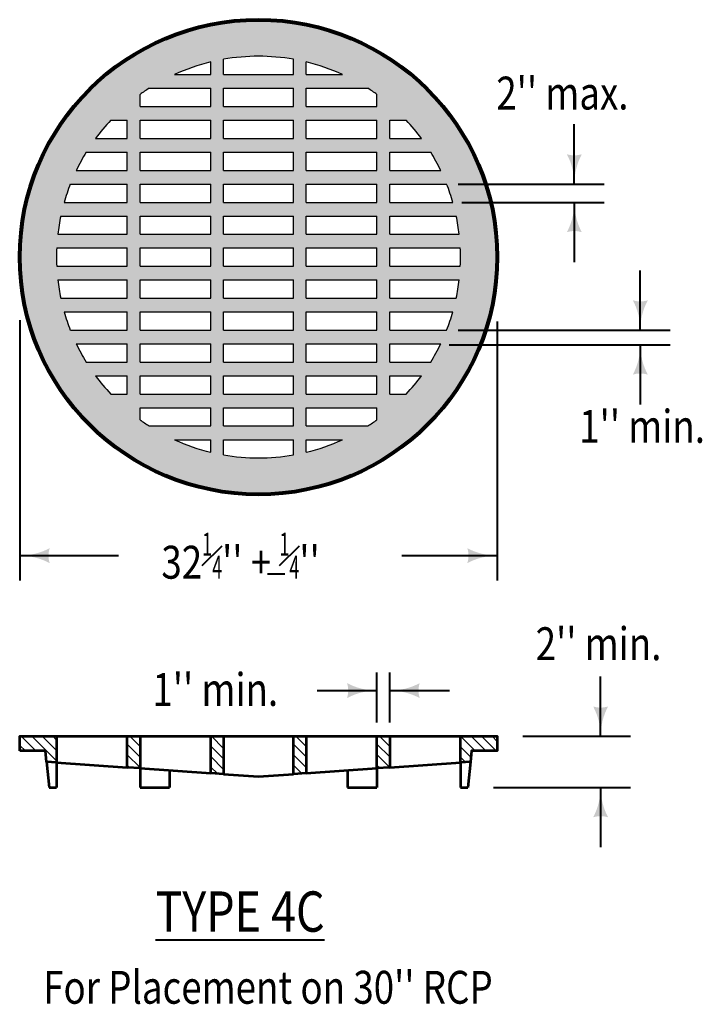
# Model space of a CAD drawing. Units: feet. Extents: x -2137151 to -2130416, y -2138504 to -2136494.
# Drawn here: x -2135442 to -2134986, y -2137283 to -2136624 of the extents above; entities that cross this region are included whole.
import ezdxf

# ---------------------------------------------------------------- set-up
doc = ezdxf.new("R2010")
doc.units = ezdxf.units.FT
doc.header["$MEASUREMENT"] = 0
doc.layers.add('dsnCellElements', color=7, linetype='Continuous', lineweight=0)
doc.layers.add('Level 1', color=7, linetype='Continuous', lineweight=0)
doc.styles.add('Style-font001', font='font001.shx')

# ---------------------------------------------------------------- blocks, each defined once
blk = doc.blocks.new('LT')
at = {"layer": 'dsnCellElements', "linetype": 'Continuous', "lineweight": 30}
blk.add_hatch(color=7, dxfattribs=at).paths.add_polyline_path([(-20, 5, -0.156), (-20, -5, -0.123106), (0, 0, -0.123106)])

msp = doc.modelspace()

# ---------------------------------------------------------------- hatches: boundary and pattern name
at = {"layer": 'Level 1', "linetype": 'Continuous', "lineweight": 40}
h = msp.add_hatch(color=9, dxfattribs=at)
edge = h.paths.add_edge_path()
edge.add_ellipse((-2135282.78, -2136782.61), major_axis=(159.64, 0), ratio=0.994854, start_angle=0, end_angle=360)
edge = h.paths.add_edge_path(flags=16)
edge.add_ellipse((-2135282.78, -2136782.61), major_axis=(135.08, 0), ratio=0.994854, start_angle=80.05357, end_angle=99.94643, ccw=False)
edge.add_line((-2135259.45, -2136650.24), (-2135259.45, -2136660.44))
edge.add_line((-2135259.45, -2136660.44), (-2135306.11, -2136660.44))
edge.add_line((-2135306.11, -2136660.44), (-2135306.11, -2136650.24))
edge = h.paths.add_edge_path(flags=16)
edge.add_line((-2135314.71, -2136652.03), (-2135314.71, -2136660.44))
edge.add_line((-2135314.71, -2136660.44), (-2135339.05, -2136660.44))
edge.add_ellipse((-2135282.78, -2136782.61), major_axis=(135.08, 0), ratio=0.994854, start_angle=103.67202, end_angle=114.61998, ccw=False)
edge = h.paths.add_edge_path(flags=16)
edge.add_line((-2135226.51, -2136660.44), (-2135250.85, -2136660.44))
edge.add_line((-2135250.85, -2136660.44), (-2135250.85, -2136652.03))
edge.add_ellipse((-2135282.78, -2136782.61), major_axis=(135.08, 0), ratio=0.994854, start_angle=65.38002, end_angle=76.32798, ccw=False)
edge = h.paths.add_edge_path(flags=16)
edge.add_ellipse((-2135282.78, -2136782.61), major_axis=(135.08, 0), ratio=0.994854, start_angle=54.10062, end_angle=57.23624, ccw=False)
edge.add_line((-2135203.57, -2136673.75), (-2135203.58, -2136681.82))
edge.add_line((-2135203.58, -2136681.82), (-2135250.85, -2136681.82))
edge.add_line((-2135250.85, -2136681.82), (-2135250.85, -2136669.6))
edge.add_line((-2135250.85, -2136669.6), (-2135209.68, -2136669.6))
edge = h.paths.add_edge_path(flags=16)
edge.add_ellipse((-2135282.78, -2136782.61), major_axis=(135.08, 0), ratio=0.994854, start_angle=122.76376, end_angle=125.89938, ccw=False)
edge.add_line((-2135355.88, -2136669.6), (-2135314.71, -2136669.6))
edge.add_line((-2135314.71, -2136669.6), (-2135314.71, -2136681.82))
edge.add_line((-2135314.71, -2136681.82), (-2135361.98, -2136681.82))
edge.add_line((-2135361.98, -2136681.82), (-2135361.99, -2136673.75))
h.paths.add_polyline_path([(-2135306.11, -2136681.82), (-2135306.11, -2136669.6), (-2135259.45, -2136669.6), (-2135259.45, -2136681.82)], flags=16)
edge = h.paths.add_edge_path(flags=16)
edge.add_line((-2135381.59, -2136690.98), (-2135370.58, -2136690.98))
edge.add_line((-2135370.58, -2136690.98), (-2135370.58, -2136703.2))
edge.add_line((-2135370.58, -2136703.2), (-2135391.75, -2136703.2))
edge.add_ellipse((-2135282.78, -2136782.61), major_axis=(135.08, 0), ratio=0.994854, start_angle=137.01411, end_angle=143.77845, ccw=False)
edge = h.paths.add_edge_path(flags=16)
edge.add_ellipse((-2135282.78, -2136782.61), major_axis=(135.08, 0), ratio=0.994854, start_angle=36.22155, end_angle=42.98589, ccw=False)
edge.add_line((-2135173.81, -2136703.2), (-2135194.98, -2136703.2))
edge.add_line((-2135194.98, -2136703.2), (-2135194.98, -2136690.98))
edge.add_line((-2135194.98, -2136690.98), (-2135183.97, -2136690.98))
h.paths.add_polyline_path([(-2135250.85, -2136703.2), (-2135250.85, -2136690.98), (-2135203.58, -2136690.98), (-2135203.58, -2136703.2)], flags=16)
h.paths.add_polyline_path([(-2135361.98, -2136703.2), (-2135361.98, -2136690.98), (-2135314.71, -2136690.98), (-2135314.71, -2136703.2)], flags=16)
h.paths.add_polyline_path([(-2135306.11, -2136703.2), (-2135306.11, -2136690.98), (-2135259.45, -2136690.98), (-2135259.45, -2136703.2)], flags=16)
edge = h.paths.add_edge_path(flags=16)
edge.add_line((-2135397.94, -2136712.36), (-2135370.58, -2136712.36))
edge.add_line((-2135370.58, -2136712.36), (-2135370.58, -2136724.58))
edge.add_line((-2135370.58, -2136724.58), (-2135404.62, -2136724.58))
edge.add_ellipse((-2135282.78, -2136782.61), major_axis=(135.08, 0), ratio=0.994854, start_angle=148.48463, end_angle=154.417, ccw=False)
edge = h.paths.add_edge_path(flags=16)
edge.add_ellipse((-2135282.78, -2136782.61), major_axis=(135.08, 0), ratio=0.994854, start_angle=25.583, end_angle=31.51537, ccw=False)
edge.add_line((-2135160.94, -2136724.58), (-2135194.98, -2136724.58))
edge.add_line((-2135194.98, -2136724.58), (-2135194.98, -2136712.36))
edge.add_line((-2135194.98, -2136712.36), (-2135167.62, -2136712.36))
h.paths.add_polyline_path([(-2135250.85, -2136724.58), (-2135250.85, -2136712.36), (-2135203.58, -2136712.36), (-2135203.58, -2136724.58)], flags=16)
h.paths.add_polyline_path([(-2135361.98, -2136724.58), (-2135361.98, -2136712.36), (-2135314.71, -2136712.36), (-2135314.71, -2136724.58)], flags=16)
h.paths.add_polyline_path([(-2135306.11, -2136724.58), (-2135306.11, -2136712.36), (-2135259.45, -2136712.36), (-2135259.45, -2136724.58)], flags=16)
edge = h.paths.add_edge_path(flags=16)
edge.add_line((-2135408.61, -2136733.74), (-2135370.58, -2136733.74))
edge.add_line((-2135370.58, -2136733.74), (-2135370.58, -2136745.96))
edge.add_line((-2135370.58, -2136745.96), (-2135412.74, -2136745.96))
edge.add_ellipse((-2135282.78, -2136782.61), major_axis=(135.08, 0), ratio=0.994854, start_angle=158.67631, end_angle=164.17338, ccw=False)
edge = h.paths.add_edge_path(flags=16)
edge.add_ellipse((-2135282.78, -2136782.61), major_axis=(135.08, 0), ratio=0.994854, start_angle=15.82662, end_angle=21.32369, ccw=False)
edge.add_line((-2135152.82, -2136745.96), (-2135194.98, -2136745.96))
edge.add_line((-2135194.98, -2136745.96), (-2135194.98, -2136733.74))
edge.add_line((-2135194.98, -2136733.74), (-2135156.95, -2136733.74))
h.paths.add_polyline_path([(-2135250.85, -2136745.96), (-2135250.85, -2136733.74), (-2135203.58, -2136733.74), (-2135203.58, -2136745.96)], flags=16)
h.paths.add_polyline_path([(-2135361.98, -2136745.96), (-2135361.98, -2136733.74), (-2135314.71, -2136733.74), (-2135314.71, -2136745.96)], flags=16)
h.paths.add_polyline_path([(-2135306.11, -2136745.96), (-2135306.11, -2136733.74), (-2135259.45, -2136733.74), (-2135259.45, -2136745.96)], flags=16)
edge = h.paths.add_edge_path(flags=16)
edge.add_line((-2135415, -2136755.12), (-2135370.58, -2136755.12))
edge.add_line((-2135370.58, -2136755.12), (-2135370.58, -2136767.34))
edge.add_line((-2135370.58, -2136767.34), (-2135416.98, -2136767.34))
edge.add_ellipse((-2135282.78, -2136782.61), major_axis=(135.08, 0), ratio=0.994854, start_angle=168.19711, end_angle=173.47502, ccw=False)
edge = h.paths.add_edge_path(flags=16)
edge.add_ellipse((-2135282.78, -2136782.61), major_axis=(135.08, 0), ratio=0.994854, start_angle=6.52498, end_angle=11.80289, ccw=False)
edge.add_line((-2135148.58, -2136767.34), (-2135194.98, -2136767.34))
edge.add_line((-2135194.98, -2136767.34), (-2135194.98, -2136755.12))
edge.add_line((-2135194.98, -2136755.12), (-2135150.56, -2136755.12))
h.paths.add_polyline_path([(-2135250.85, -2136767.34), (-2135250.85, -2136755.12), (-2135203.58, -2136755.12), (-2135203.58, -2136767.34)], flags=16)
h.paths.add_polyline_path([(-2135361.98, -2136767.34), (-2135361.98, -2136755.12), (-2135314.71, -2136755.12), (-2135314.71, -2136767.34)], flags=16)
h.paths.add_polyline_path([(-2135306.11, -2136767.34), (-2135306.11, -2136755.12), (-2135259.45, -2136755.12), (-2135259.45, -2136767.34)], flags=16)
edge = h.paths.add_edge_path(flags=16)
edge.add_line((-2135417.72, -2136776.5), (-2135370.58, -2136776.5))
edge.add_line((-2135370.58, -2136776.5), (-2135370.58, -2136788.71))
edge.add_line((-2135370.58, -2136788.71), (-2135417.72, -2136788.72))
edge.add_ellipse((-2135282.78, -2136782.61), major_axis=(135.08, 0), ratio=0.994854, start_angle=177.39475, end_angle=182.60525, ccw=False)
edge = h.paths.add_edge_path(flags=16)
edge.add_ellipse((-2135282.78, -2136782.61), major_axis=(135.08, 0), ratio=0.994854, start_angle=-2.60525, end_angle=2.60525, ccw=False)
edge.add_line((-2135147.84, -2136788.72), (-2135194.98, -2136788.71))
edge.add_line((-2135194.98, -2136788.71), (-2135194.98, -2136776.5))
edge.add_line((-2135194.98, -2136776.5), (-2135147.84, -2136776.5))
h.paths.add_polyline_path([(-2135250.85, -2136788.71), (-2135250.85, -2136776.5), (-2135203.58, -2136776.5), (-2135203.58, -2136788.71)], flags=16)
h.paths.add_polyline_path([(-2135361.98, -2136788.71), (-2135361.98, -2136776.5), (-2135314.71, -2136776.5), (-2135314.71, -2136788.71)], flags=16)
h.paths.add_polyline_path([(-2135306.11, -2136788.71), (-2135306.11, -2136776.5), (-2135259.45, -2136776.5), (-2135259.45, -2136788.71)], flags=16)
edge = h.paths.add_edge_path(flags=16)
edge.add_line((-2135416.98, -2136797.88), (-2135370.58, -2136797.88))
edge.add_line((-2135370.58, -2136797.88), (-2135370.58, -2136810.1))
edge.add_line((-2135370.58, -2136810.1), (-2135415, -2136810.1))
edge.add_ellipse((-2135282.78, -2136782.61), major_axis=(135.08, 0), ratio=0.994854, start_angle=186.52498, end_angle=191.80289, ccw=False)
edge = h.paths.add_edge_path(flags=16)
edge.add_ellipse((-2135282.78, -2136782.61), major_axis=(135.08, 0), ratio=0.994854, start_angle=348.19711, end_angle=353.47502, ccw=False)
edge.add_line((-2135150.56, -2136810.1), (-2135194.98, -2136810.1))
edge.add_line((-2135194.98, -2136810.1), (-2135194.98, -2136797.88))
edge.add_line((-2135194.98, -2136797.88), (-2135148.58, -2136797.88))
h.paths.add_polyline_path([(-2135250.85, -2136810.1), (-2135250.85, -2136797.88), (-2135203.58, -2136797.88), (-2135203.58, -2136810.1)], flags=16)
h.paths.add_polyline_path([(-2135361.98, -2136810.1), (-2135361.98, -2136797.88), (-2135314.71, -2136797.88), (-2135314.71, -2136810.1)], flags=16)
h.paths.add_polyline_path([(-2135306.11, -2136810.1), (-2135306.11, -2136797.88), (-2135259.45, -2136797.88), (-2135259.45, -2136810.1)], flags=16)
edge = h.paths.add_edge_path(flags=16)
edge.add_line((-2135412.74, -2136819.26), (-2135370.58, -2136819.26))
edge.add_line((-2135370.58, -2136819.26), (-2135370.58, -2136831.47))
edge.add_line((-2135370.58, -2136831.47), (-2135408.61, -2136831.47))
edge.add_ellipse((-2135282.78, -2136782.61), major_axis=(135.08, 0), ratio=0.994854, start_angle=195.82662, end_angle=201.32369, ccw=False)
edge = h.paths.add_edge_path(flags=16)
edge.add_ellipse((-2135282.78, -2136782.61), major_axis=(135.08, 0), ratio=0.994854, start_angle=338.67631, end_angle=344.17338, ccw=False)
edge.add_line((-2135156.95, -2136831.47), (-2135194.98, -2136831.47))
edge.add_line((-2135194.98, -2136831.47), (-2135194.98, -2136819.26))
edge.add_line((-2135194.98, -2136819.26), (-2135152.82, -2136819.26))
h.paths.add_polyline_path([(-2135250.85, -2136831.47), (-2135250.85, -2136819.26), (-2135203.58, -2136819.26), (-2135203.58, -2136831.47)], flags=16)
h.paths.add_polyline_path([(-2135361.98, -2136831.47), (-2135361.98, -2136819.26), (-2135314.71, -2136819.26), (-2135314.71, -2136831.47)], flags=16)
h.paths.add_polyline_path([(-2135306.11, -2136831.47), (-2135306.11, -2136819.26), (-2135259.45, -2136819.26), (-2135259.45, -2136831.47)], flags=16)
edge = h.paths.add_edge_path(flags=16)
edge.add_line((-2135404.62, -2136840.64), (-2135370.58, -2136840.64))
edge.add_line((-2135370.58, -2136840.64), (-2135370.58, -2136852.86))
edge.add_line((-2135370.58, -2136852.86), (-2135397.94, -2136852.85))
edge.add_ellipse((-2135282.78, -2136782.61), major_axis=(135.08, 0), ratio=0.994854, start_angle=205.583, end_angle=211.51537, ccw=False)
edge = h.paths.add_edge_path(flags=16)
edge.add_ellipse((-2135282.78, -2136782.61), major_axis=(135.08, 0), ratio=0.994854, start_angle=328.48463, end_angle=334.417, ccw=False)
edge.add_line((-2135167.62, -2136852.85), (-2135194.98, -2136852.86))
edge.add_line((-2135194.98, -2136852.86), (-2135194.98, -2136840.64))
edge.add_line((-2135194.98, -2136840.64), (-2135160.94, -2136840.64))
h.paths.add_polyline_path([(-2135250.85, -2136852.86), (-2135250.85, -2136840.64), (-2135203.58, -2136840.64), (-2135203.58, -2136852.86)], flags=16)
h.paths.add_polyline_path([(-2135361.98, -2136852.86), (-2135361.98, -2136840.64), (-2135314.71, -2136840.64), (-2135314.71, -2136852.86)], flags=16)
h.paths.add_polyline_path([(-2135306.11, -2136852.86), (-2135306.11, -2136840.64), (-2135259.45, -2136840.64), (-2135259.45, -2136852.86)], flags=16)
edge = h.paths.add_edge_path(flags=16)
edge.add_line((-2135391.75, -2136862.02), (-2135370.58, -2136862.01))
edge.add_line((-2135370.58, -2136862.01), (-2135370.58, -2136874.24))
edge.add_line((-2135370.58, -2136874.24), (-2135381.59, -2136874.23))
edge.add_ellipse((-2135282.78, -2136782.61), major_axis=(135.08, 0), ratio=0.994854, start_angle=216.22155, end_angle=222.98589, ccw=False)
edge = h.paths.add_edge_path(flags=16)
edge.add_ellipse((-2135282.78, -2136782.61), major_axis=(135.08, 0), ratio=0.994854, start_angle=317.01411, end_angle=323.77845, ccw=False)
edge.add_line((-2135183.97, -2136874.23), (-2135194.98, -2136874.24))
edge.add_line((-2135194.98, -2136874.24), (-2135194.98, -2136862.01))
edge.add_line((-2135194.98, -2136862.01), (-2135173.81, -2136862.02))
h.paths.add_polyline_path([(-2135250.85, -2136874.24), (-2135250.85, -2136862.01), (-2135203.58, -2136862.01), (-2135203.58, -2136874.24)], flags=16)
h.paths.add_polyline_path([(-2135361.98, -2136874.24), (-2135361.98, -2136862.01), (-2135314.71, -2136862.01), (-2135314.71, -2136874.24)], flags=16)
h.paths.add_polyline_path([(-2135306.11, -2136874.24), (-2135306.11, -2136862.01), (-2135259.45, -2136862.01), (-2135259.45, -2136874.24)], flags=16)
edge = h.paths.add_edge_path(flags=16)
edge.add_ellipse((-2135282.78, -2136782.61), major_axis=(135.08, 0), ratio=0.994854, start_angle=283.67202, end_angle=294.61998, ccw=False)
edge.add_line((-2135250.85, -2136913.18), (-2135250.85, -2136904.78))
edge.add_line((-2135250.85, -2136904.78), (-2135226.51, -2136904.78))
edge = h.paths.add_edge_path(flags=16)
edge.add_ellipse((-2135282.78, -2136782.61), major_axis=(135.08, 0), ratio=0.994854, start_angle=302.76376, end_angle=305.89938, ccw=False)
edge.add_line((-2135209.68, -2136895.61), (-2135250.85, -2136895.61))
edge.add_line((-2135250.85, -2136895.61), (-2135250.85, -2136883.4))
edge.add_line((-2135250.85, -2136883.4), (-2135203.58, -2136883.4))
edge.add_line((-2135203.58, -2136883.4), (-2135203.57, -2136891.47))
edge = h.paths.add_edge_path(flags=16)
edge.add_ellipse((-2135282.78, -2136782.61), major_axis=(135.08, 0), ratio=0.994854, start_angle=245.38002, end_angle=256.32798, ccw=False)
edge.add_line((-2135339.05, -2136904.78), (-2135314.71, -2136904.78))
edge.add_line((-2135314.71, -2136904.78), (-2135314.71, -2136913.18))
edge = h.paths.add_edge_path(flags=16)
edge.add_ellipse((-2135282.78, -2136782.61), major_axis=(135.08, 0), ratio=0.994854, start_angle=234.10062, end_angle=237.23624, ccw=False)
edge.add_line((-2135361.99, -2136891.47), (-2135361.98, -2136883.4))
edge.add_line((-2135361.98, -2136883.4), (-2135314.71, -2136883.4))
edge.add_line((-2135314.71, -2136883.4), (-2135314.71, -2136895.61))
edge.add_line((-2135314.71, -2136895.61), (-2135355.88, -2136895.61))
edge = h.paths.add_edge_path(flags=16)
edge.add_ellipse((-2135282.78, -2136782.61), major_axis=(135.08, 0), ratio=0.994854, start_angle=260.05357, end_angle=279.94643, ccw=False)
edge.add_line((-2135306.11, -2136914.97), (-2135306.11, -2136904.78))
edge.add_line((-2135306.11, -2136904.78), (-2135259.45, -2136904.78))
edge.add_line((-2135259.45, -2136904.78), (-2135259.45, -2136914.97))
h.paths.add_polyline_path([(-2135306.11, -2136895.61), (-2135306.11, -2136883.4), (-2135259.45, -2136883.4), (-2135259.45, -2136895.61)], flags=16)

# ---------------------------------------------------------------- linework, layer by layer
at = {"layer": 'Level 1', "color": 7, "linetype": 'Continuous', "lineweight": 30}
for p, q in [((-2135314.71, -2136660.44), (-2135314.71, -2136652.03)), ((-2135306.11, -2136660.44), (-2135306.11, -2136650.24)), ((-2135259.45, -2136660.44), (-2135259.45, -2136650.24)), ((-2135250.85, -2136660.44), (-2135250.85, -2136652.03)), ((-2135339.05, -2136660.44), (-2135314.71, -2136660.44)), ((-2135306.11, -2136660.44), (-2135259.45, -2136660.44)), ((-2135250.85, -2136660.44), (-2135226.51, -2136660.44)), ((-2135355.88, -2136669.6), (-2135314.71, -2136669.6)), ((-2135314.71, -2136681.82), (-2135314.71, -2136669.6)), ((-2135306.11, -2136669.6), (-2135259.45, -2136669.6)), ((-2135306.11, -2136681.82), (-2135306.11, -2136669.6)), ((-2135259.45, -2136681.82), (-2135259.45, -2136669.6)), ((-2135250.85, -2136669.6), (-2135209.68, -2136669.6)), ((-2135250.85, -2136681.82), (-2135250.85, -2136669.6)), ((-2135361.98, -2136681.82), (-2135361.98, -2136673.75)), ((-2135203.58, -2136681.82), (-2135203.58, -2136673.75)), ((-2135361.98, -2136681.82), (-2135314.71, -2136681.82)), ((-2135306.11, -2136681.82), (-2135259.45, -2136681.82)), ((-2135250.85, -2136681.82), (-2135203.58, -2136681.82)), ((-2135381.59, -2136690.98), (-2135370.58, -2136690.98)), ((-2135370.58, -2136703.2), (-2135370.58, -2136690.98)), ((-2135361.98, -2136690.98), (-2135314.71, -2136690.98)), ((-2135361.98, -2136703.2), (-2135361.98, -2136690.98)), ((-2135314.71, -2136703.2), (-2135314.71, -2136690.98)), ((-2135306.11, -2136690.98), (-2135259.45, -2136690.98)), ((-2135306.11, -2136703.2), (-2135306.11, -2136690.98)), ((-2135259.45, -2136703.2), (-2135259.45, -2136690.98)), ((-2135250.85, -2136690.98), (-2135203.58, -2136690.98)), ((-2135250.85, -2136703.2), (-2135250.85, -2136690.98)), ((-2135203.58, -2136703.2), (-2135203.58, -2136690.98)), ((-2135194.98, -2136690.98), (-2135183.97, -2136690.98)), ((-2135194.98, -2136703.2), (-2135194.98, -2136690.98)), ((-2135391.75, -2136703.2), (-2135370.58, -2136703.2)), ((-2135361.98, -2136703.2), (-2135314.71, -2136703.2)), ((-2135306.11, -2136703.2), (-2135259.45, -2136703.2)), ((-2135250.85, -2136703.2), (-2135203.58, -2136703.2)), ((-2135194.98, -2136703.2), (-2135173.81, -2136703.2)), ((-2135397.94, -2136712.36), (-2135370.58, -2136712.36)), ((-2135370.58, -2136724.58), (-2135370.58, -2136712.36)), ((-2135361.98, -2136712.36), (-2135314.71, -2136712.36)), ((-2135361.98, -2136724.58), (-2135361.98, -2136712.36)), ((-2135314.71, -2136724.58), (-2135314.71, -2136712.36)), ((-2135306.11, -2136712.36), (-2135259.45, -2136712.36)), ((-2135306.11, -2136724.58), (-2135306.11, -2136712.36)), ((-2135259.45, -2136724.58), (-2135259.45, -2136712.36)), ((-2135250.85, -2136712.36), (-2135203.58, -2136712.36)), ((-2135250.85, -2136724.58), (-2135250.85, -2136712.36)), ((-2135203.58, -2136724.58), (-2135203.58, -2136712.36)), ((-2135194.98, -2136712.36), (-2135167.62, -2136712.36)), ((-2135194.98, -2136724.58), (-2135194.98, -2136712.36)), ((-2135404.61, -2136724.58), (-2135370.58, -2136724.58)), ((-2135361.98, -2136724.58), (-2135314.71, -2136724.58)), ((-2135306.11, -2136724.58), (-2135259.45, -2136724.58)), ((-2135250.85, -2136724.58), (-2135203.58, -2136724.58)), ((-2135194.98, -2136724.58), (-2135160.94, -2136724.58)), ((-2135408.61, -2136733.74), (-2135370.58, -2136733.74)), ((-2135370.58, -2136745.96), (-2135370.58, -2136733.74)), ((-2135361.98, -2136733.74), (-2135314.71, -2136733.74)), ((-2135361.98, -2136745.96), (-2135361.98, -2136733.74)), ((-2135314.71, -2136745.96), (-2135314.71, -2136733.74)), ((-2135306.11, -2136733.74), (-2135259.45, -2136733.74)), ((-2135306.11, -2136745.96), (-2135306.11, -2136733.74)), ((-2135259.45, -2136745.96), (-2135259.45, -2136733.74)), ((-2135250.85, -2136733.74), (-2135203.58, -2136733.74)), ((-2135250.85, -2136745.96), (-2135250.85, -2136733.74)), ((-2135203.58, -2136745.96), (-2135203.58, -2136733.74)), ((-2135194.98, -2136733.74), (-2135156.95, -2136733.74)), ((-2135194.98, -2136745.96), (-2135194.98, -2136733.74)), ((-2135412.74, -2136745.96), (-2135370.58, -2136745.96)), ((-2135361.98, -2136745.96), (-2135314.71, -2136745.96)), ((-2135306.11, -2136745.96), (-2135259.45, -2136745.96)), ((-2135250.85, -2136745.96), (-2135203.58, -2136745.96)), ((-2135194.98, -2136745.96), (-2135152.82, -2136745.96)), ((-2135415, -2136755.12), (-2135370.58, -2136755.12)), ((-2135370.58, -2136767.34), (-2135370.58, -2136755.12)), ((-2135361.98, -2136755.12), (-2135314.71, -2136755.12)), ((-2135361.98, -2136767.34), (-2135361.98, -2136755.12)), ((-2135314.71, -2136767.34), (-2135314.71, -2136755.12)), ((-2135306.11, -2136755.12), (-2135259.45, -2136755.12)), ((-2135306.11, -2136767.34), (-2135306.11, -2136755.12)), ((-2135259.45, -2136767.34), (-2135259.45, -2136755.12)), ((-2135250.85, -2136755.12), (-2135203.58, -2136755.12)), ((-2135250.85, -2136767.34), (-2135250.85, -2136755.12)), ((-2135203.58, -2136767.34), (-2135203.58, -2136755.12)), ((-2135194.98, -2136755.12), (-2135150.55, -2136755.12)), ((-2135194.98, -2136767.34), (-2135194.98, -2136755.12)), ((-2135416.98, -2136767.34), (-2135370.58, -2136767.34)), ((-2135361.98, -2136767.34), (-2135314.71, -2136767.34)), ((-2135306.11, -2136767.34), (-2135259.45, -2136767.34)), ((-2135250.85, -2136767.34), (-2135203.58, -2136767.34)), ((-2135194.98, -2136767.34), (-2135148.57, -2136767.34)), ((-2135417.72, -2136776.5), (-2135370.58, -2136776.5)), ((-2135370.58, -2136788.71), (-2135370.58, -2136776.5)), ((-2135361.98, -2136776.5), (-2135314.71, -2136776.5)), ((-2135361.98, -2136788.71), (-2135361.98, -2136776.5)), ((-2135314.71, -2136788.71), (-2135314.71, -2136776.5)), ((-2135306.11, -2136776.5), (-2135259.45, -2136776.5)), ((-2135306.11, -2136788.71), (-2135306.11, -2136776.5)), ((-2135259.45, -2136788.71), (-2135259.45, -2136776.5)), ((-2135250.85, -2136776.5), (-2135203.58, -2136776.5)), ((-2135250.85, -2136788.71), (-2135250.85, -2136776.5)), ((-2135203.58, -2136788.71), (-2135203.58, -2136776.5)), ((-2135194.98, -2136776.5), (-2135147.84, -2136776.5)), ((-2135194.98, -2136788.71), (-2135194.98, -2136776.5)), ((-2135417.72, -2136788.71), (-2135370.58, -2136788.71)), ((-2135361.98, -2136788.71), (-2135314.71, -2136788.71)), ((-2135306.11, -2136788.71), (-2135259.45, -2136788.71)), ((-2135250.85, -2136788.71), (-2135203.58, -2136788.71)), ((-2135194.98, -2136788.71), (-2135147.84, -2136788.71)), ((-2135416.98, -2136797.88), (-2135370.58, -2136797.88)), ((-2135370.58, -2136810.1), (-2135370.58, -2136797.88)), ((-2135361.98, -2136797.88), (-2135314.71, -2136797.88)), ((-2135361.98, -2136810.1), (-2135361.98, -2136797.88)), ((-2135314.71, -2136810.1), (-2135314.71, -2136797.88)), ((-2135306.11, -2136797.88), (-2135259.45, -2136797.88)), ((-2135306.11, -2136810.1), (-2135306.11, -2136797.88)), ((-2135259.45, -2136810.1), (-2135259.45, -2136797.88)), ((-2135250.85, -2136797.88), (-2135203.58, -2136797.88)), ((-2135250.85, -2136810.1), (-2135250.85, -2136797.88)), ((-2135203.58, -2136810.1), (-2135203.58, -2136797.88)), ((-2135194.98, -2136797.88), (-2135148.57, -2136797.88)), ((-2135194.98, -2136810.1), (-2135194.98, -2136797.88)), ((-2135415, -2136810.1), (-2135370.58, -2136810.1)), ((-2135361.98, -2136810.1), (-2135314.71, -2136810.1)), ((-2135306.11, -2136810.1), (-2135259.45, -2136810.1)), ((-2135250.85, -2136810.1), (-2135203.58, -2136810.1)), ((-2135194.98, -2136810.1), (-2135150.55, -2136810.1)), ((-2135412.74, -2136819.26), (-2135370.58, -2136819.26)), ((-2135370.58, -2136831.47), (-2135370.58, -2136819.26)), ((-2135361.98, -2136819.26), (-2135314.71, -2136819.26)), ((-2135361.98, -2136831.47), (-2135361.98, -2136819.26)), ((-2135314.71, -2136831.47), (-2135314.71, -2136819.26)), ((-2135306.11, -2136819.26), (-2135259.45, -2136819.26)), ((-2135306.11, -2136831.47), (-2135306.11, -2136819.26)), ((-2135259.45, -2136831.47), (-2135259.45, -2136819.26)), ((-2135250.85, -2136819.26), (-2135203.58, -2136819.26)), ((-2135250.85, -2136831.47), (-2135250.85, -2136819.26)), ((-2135203.58, -2136831.47), (-2135203.58, -2136819.26)), ((-2135194.98, -2136819.26), (-2135152.82, -2136819.26)), ((-2135194.98, -2136831.47), (-2135194.98, -2136819.26)), ((-2135408.61, -2136831.47), (-2135370.58, -2136831.47)), ((-2135361.98, -2136831.47), (-2135314.71, -2136831.47)), ((-2135306.11, -2136831.47), (-2135259.45, -2136831.47)), ((-2135250.85, -2136831.47), (-2135203.58, -2136831.47)), ((-2135194.98, -2136831.47), (-2135156.95, -2136831.47)), ((-2135404.61, -2136840.64), (-2135370.58, -2136840.64)), ((-2135370.58, -2136852.86), (-2135370.58, -2136840.64)), ((-2135361.98, -2136840.64), (-2135314.71, -2136840.64)), ((-2135361.98, -2136852.86), (-2135361.98, -2136840.64)), ((-2135314.71, -2136852.86), (-2135314.71, -2136840.64)), ((-2135306.11, -2136840.64), (-2135259.45, -2136840.64)), ((-2135306.11, -2136852.86), (-2135306.11, -2136840.64)), ((-2135259.45, -2136852.86), (-2135259.45, -2136840.64)), ((-2135250.85, -2136840.64), (-2135203.58, -2136840.64)), ((-2135250.85, -2136852.86), (-2135250.85, -2136840.64)), ((-2135203.58, -2136852.86), (-2135203.58, -2136840.64)), ((-2135194.98, -2136840.64), (-2135160.94, -2136840.64)), ((-2135194.98, -2136852.86), (-2135194.98, -2136840.64)), ((-2135397.94, -2136852.86), (-2135370.58, -2136852.86)), ((-2135361.98, -2136852.86), (-2135314.71, -2136852.86)), ((-2135306.11, -2136852.86), (-2135259.45, -2136852.86)), ((-2135250.85, -2136852.86), (-2135203.58, -2136852.86)), ((-2135194.98, -2136852.86), (-2135167.62, -2136852.86)), ((-2135391.75, -2136862.01), (-2135370.58, -2136862.01)), ((-2135370.58, -2136874.24), (-2135370.58, -2136862.01)), ((-2135361.98, -2136862.01), (-2135314.71, -2136862.01)), ((-2135361.98, -2136874.24), (-2135361.98, -2136862.01)), ((-2135314.71, -2136874.24), (-2135314.71, -2136862.01)), ((-2135306.11, -2136862.01), (-2135259.45, -2136862.01)), ((-2135306.11, -2136874.24), (-2135306.11, -2136862.01)), ((-2135259.45, -2136874.24), (-2135259.45, -2136862.01)), ((-2135250.85, -2136862.01), (-2135203.58, -2136862.01)), ((-2135250.85, -2136874.24), (-2135250.85, -2136862.01)), ((-2135203.58, -2136874.24), (-2135203.58, -2136862.01)), ((-2135194.98, -2136862.01), (-2135173.81, -2136862.01)), ((-2135194.98, -2136874.24), (-2135194.98, -2136862.01)), ((-2135381.59, -2136874.24), (-2135370.58, -2136874.24)), ((-2135361.98, -2136874.24), (-2135314.71, -2136874.24)), ((-2135306.11, -2136874.24), (-2135259.45, -2136874.24)), ((-2135250.85, -2136874.24), (-2135203.58, -2136874.24)), ((-2135194.98, -2136874.24), (-2135183.97, -2136874.24)), ((-2135361.98, -2136883.4), (-2135314.71, -2136883.4)), ((-2135361.98, -2136891.47), (-2135361.98, -2136883.4)), ((-2135314.71, -2136895.61), (-2135314.71, -2136883.4)), ((-2135306.11, -2136883.4), (-2135259.45, -2136883.4)), ((-2135306.11, -2136895.61), (-2135306.11, -2136883.4)), ((-2135259.45, -2136895.61), (-2135259.45, -2136883.4)), ((-2135250.85, -2136883.4), (-2135203.58, -2136883.4)), ((-2135250.85, -2136895.61), (-2135250.85, -2136883.4)), ((-2135203.58, -2136891.47), (-2135203.58, -2136883.4)), ((-2135355.88, -2136895.61), (-2135314.71, -2136895.61)), ((-2135306.11, -2136895.61), (-2135259.45, -2136895.61)), ((-2135250.85, -2136895.61), (-2135209.68, -2136895.61)), ((-2135339.05, -2136904.78), (-2135314.71, -2136904.78)), ((-2135314.71, -2136913.18), (-2135314.71, -2136904.78)), ((-2135306.11, -2136904.78), (-2135259.45, -2136904.78)), ((-2135306.11, -2136914.98), (-2135306.11, -2136904.78)), ((-2135259.45, -2136914.98), (-2135259.45, -2136904.78)), ((-2135250.85, -2136904.78), (-2135226.51, -2136904.78)), ((-2135250.85, -2136913.18), (-2135250.85, -2136904.78))]:
    msp.add_line(p, q, dxfattribs=at)
at = {"layer": 'Level 1', "color": 7, "linetype": 'Continuous', "lineweight": 40}
for p, q in [((-2135071.57, -2136733.74), (-2135071.57, -2136693.74)), ((-2135149.29, -2136733.74), (-2135051.57, -2136733.74)), ((-2135146.87, -2136745.96), (-2135051.57, -2136745.96)), ((-2135071.57, -2136745.97), (-2135071.57, -2136785.97)), ((-2135027.45, -2136831.47), (-2135027.45, -2136791.47)), ((-2135442.42, -2136824.79), (-2135442.42, -2136998.95)), ((-2135123.14, -2136825.59), (-2135123.14, -2136998.95)), ((-2135149.29, -2136831.47), (-2135007.45, -2136831.47)), ((-2135155.18, -2136841.25), (-2135007.45, -2136841.25)), ((-2135027.45, -2136841.27), (-2135027.45, -2136881.27)), ((-2135442.42, -2136982.38), (-2135376.3, -2136982.38)), ((-2135186.87, -2136982.38), (-2135123.14, -2136982.38)), ((-2135276.69, -2136994.45), (-2135265.1, -2136994.45)), ((-2135203.58, -2137094.05), (-2135203.58, -2137060.54)), ((-2135194.98, -2137094.05), (-2135194.98, -2137060.54)), ((-2135053.99, -2137103.27), (-2135053.99, -2137063.27)), ((-2135243.58, -2137072.67), (-2135203.58, -2137072.67)), ((-2135194.98, -2137072.67), (-2135154.98, -2137072.67)), ((-2135106.08, -2137103.27), (-2135033.99, -2137103.27)), ((-2135125.73, -2137137.47), (-2135033.99, -2137137.47)), ((-2135053.99, -2137137.5), (-2135053.99, -2137177.5))]:
    msp.add_line(p, q, dxfattribs=at)
at = {"layer": 'Level 1', "color": 7, "linetype": 'Continuous', "lineweight": 13}
for p, q in [((-2135441.46, -2137103.27), (-2135431.64, -2137113.04)), ((-2135434.42, -2137103.27), (-2135417.86, -2137119.75)), ((-2135427.39, -2137103.27), (-2135417.86, -2137112.75)), ((-2135420.35, -2137103.27), (-2135417.86, -2137105.75)), ((-2135368.9, -2137103.27), (-2135361.98, -2137110.15)), ((-2135314.29, -2137103.27), (-2135306.11, -2137111.41)), ((-2135307.26, -2137103.27), (-2135306.11, -2137104.41)), ((-2135257.73, -2137103.27), (-2135250.85, -2137110.11)), ((-2135201.77, -2137103.27), (-2135194.98, -2137110.02)), ((-2135147.7, -2137103.27), (-2135137.87, -2137113.04)), ((-2135140.66, -2137103.27), (-2135130.83, -2137113.04)), ((-2135133.62, -2137103.27), (-2135123.8, -2137113.04)), ((-2135126.58, -2137103.27), (-2135123.14, -2137106.69)), ((-2135442.42, -2137109.32), (-2135438.68, -2137113.04)), ((-2135370.58, -2137108.6), (-2135361.98, -2137117.15)), ((-2135314.71, -2137109.86), (-2135306.11, -2137118.41)), ((-2135259.45, -2137108.56), (-2135250.85, -2137117.11)), ((-2135203.58, -2137108.47), (-2135194.98, -2137117.02)), ((-2135147.7, -2137110.27), (-2135140.75, -2137117.18)), ((-2135424.52, -2137120.13), (-2135424.25, -2137120.39)), ((-2135370.58, -2137115.6), (-2135361.98, -2137124.15)), ((-2135314.71, -2137116.86), (-2135306.11, -2137125.41)), ((-2135259.45, -2137115.56), (-2135250.85, -2137124.11)), ((-2135203.58, -2137115.47), (-2135194.98, -2137124.03)), ((-2135147.7, -2137117.27), (-2135144.35, -2137120.6)), ((-2135370.58, -2137122.6), (-2135368.97, -2137124.2)), ((-2135314.71, -2137123.86), (-2135310.29, -2137128.25)), ((-2135259.45, -2137122.56), (-2135253.83, -2137128.15)), ((-2135203.58, -2137122.47), (-2135201.5, -2137124.54))]:
    msp.add_line(p, q, dxfattribs=at)
at = {"layer": 'Level 1', "color": 7, "linetype": 'Continuous', "lineweight": 53}
for p, q in [((-2135417.86, -2137103.27), (-2135370.58, -2137103.27)), ((-2135361.98, -2137103.27), (-2135314.71, -2137103.27)), ((-2135306.11, -2137103.27), (-2135259.45, -2137103.27)), ((-2135250.85, -2137103.27), (-2135203.58, -2137103.27)), ((-2135194.98, -2137103.27), (-2135147.7, -2137103.27)), ((-2135424.49, -2137120.37), (-2135422.77, -2137137.47)), ((-2135141.07, -2137120.37), (-2135142.79, -2137137.47)), ((-2135417.86, -2137120.83), (-2135370.58, -2137124.09)), ((-2135417.86, -2137120.83), (-2135417.86, -2137137.47)), ((-2135361.98, -2137124.68), (-2135361.98, -2137137.47)), ((-2135361.98, -2137124.68), (-2135314.71, -2137127.95)), ((-2135342.34, -2137126.04), (-2135342.34, -2137137.47)), ((-2135250.85, -2137127.95), (-2135203.58, -2137124.68)), ((-2135223.22, -2137126.04), (-2135223.22, -2137137.47)), ((-2135203.58, -2137124.68), (-2135203.58, -2137137.47)), ((-2135194.98, -2137124.09), (-2135147.7, -2137120.83)), ((-2135147.7, -2137120.83), (-2135147.7, -2137137.47)), ((-2135306.11, -2137128.54), (-2135282.78, -2137130.14)), ((-2135282.78, -2137130.14), (-2135259.45, -2137128.54)), ((-2135422.77, -2137137.47), (-2135417.86, -2137137.47)), ((-2135361.98, -2137137.47), (-2135342.34, -2137137.47)), ((-2135223.22, -2137137.47), (-2135203.58, -2137137.47)), ((-2135147.7, -2137137.47), (-2135142.79, -2137137.47))]:
    msp.add_line(p, q, dxfattribs=at)
at = {"layer": 'Level 1', "color": 7, "linetype": 'Continuous', "lineweight": 53, "flags": 128}
for points in [[(-2135442.42, -2137113.04), (-2135442.42, -2137103.27), (-2135417.86, -2137103.27), (-2135417.86, -2137120.83), (-2135424.49, -2137120.37), (-2135425.23, -2137113.04)], [(-2135361.98, -2137124.68), (-2135370.58, -2137124.08), (-2135370.58, -2137124.09), (-2135370.58, -2137103.27), (-2135361.98, -2137103.27)], [(-2135314.71, -2137127.94), (-2135314.71, -2137103.27), (-2135306.11, -2137103.27), (-2135306.11, -2137128.54)], [(-2135259.45, -2137128.54), (-2135259.45, -2137103.27), (-2135250.85, -2137103.27), (-2135250.85, -2137127.94), (-2135259.45, -2137128.53)], [(-2135203.58, -2137124.68), (-2135203.58, -2137103.27), (-2135194.98, -2137103.27), (-2135194.98, -2137124.09)], [(-2135147.7, -2137120.83), (-2135147.7, -2137103.27), (-2135123.14, -2137103.27), (-2135123.14, -2137113.04), (-2135140.33, -2137113.04), (-2135141.08, -2137120.37)]]:
    msp.add_lwpolyline(points, close=True, dxfattribs=at)
at = {"layer": 'Level 1', "color": 7, "linetype": 'Continuous', "lineweight": 80}
msp.add_ellipse((-2135282.78, -2136782.61), major_axis=(159.64, 0), ratio=0.994854, dxfattribs=at)
at = {"layer": 'Level 1', "color": 7, "linetype": 'Continuous', "lineweight": 30}
for start_param, end_param in [(1.809418, 2.000496), (1.397198, 1.744394), (1.141097, 1.332175), (2.142632, 2.197359), (0.944234, 0.998961), (2.391347, 2.509407), (0.632185, 0.750245), (2.591546, 2.695085), (0.446508, 0.550047), (2.769424, 2.865366), (0.276227, 0.372169), (2.935593, 3.02771), (0.113882, 0.205999), (3.096122, 3.187063), (6.237715, 6.328655), (3.255475, 3.347592), (6.077186, 6.169303), (3.417819, 3.513761), (5.911017, 6.006959), (3.5881, 3.69164), (5.733138, 5.836678), (3.773778, 3.891838), (5.53294, 5.651), (4.085827, 4.140554), (5.284224, 5.338951), (4.282689, 4.473767), (4.951011, 5.142089), (4.538791, 4.885987)]:
    msp.add_ellipse((-2135282.78, -2136782.61), major_axis=(135.08, 0), ratio=0.994854, start_param=start_param, end_param=end_param, dxfattribs=at)

# ---------------------------------------------------------------- block references
at = {"layer": 'dsnCellElements', "color": 7, "linetype": 'Continuous', "lineweight": 30}
for p, rotation in [((-2135071.57, -2136733.75), 270), ((-2135071.57, -2136745.94), 90), ((-2135027.45, -2136831.49), 270), ((-2135027.45, -2136841.25), 90), ((-2135442.42, -2136982.38), 180), ((-2135194.98, -2137072.67), 180), ((-2135053.99, -2137103.28), 270), ((-2135053.99, -2137137.47), 90)]:
    msp.add_blockref('LT', p, dxfattribs=dict(at, rotation=rotation))
for p in [(-2135123.13, -2136982.38), (-2135203.56, -2137072.67)]:
    msp.add_blockref('LT', p, dxfattribs=at)

# ---------------------------------------------------------------- texts
at = {"layer": 'Level 1', "color": 7, "linetype": 'Continuous', "lineweight": 40, "line_spacing_factor": 0.754198, "style": 'Style-font001'}
for s, insert, char_height, attachment_point in [("\\Ffont001.shx;\\H1.000000x;\\W0.818182;2'' max.", (-2135123.75, -2136661.86), 22, 1), ("\\Ffont001.shx;\\H1.000000x;\\W0.818182;1'' min.", (-2135068.29, -2136884.85), 22, 1), ("\\Ffont001.shx;\\H1.000000x;\\W0.818182;32{\\T1.0;\\W0.7x;\\H0.7x;\\S1#4;}'' + {\\T1.0;\\W0.7x;\\H0.7x;\\S1#4;}''", (-2135294.76, -2136982.38), 22, 5), ("\\Ffont001.shx;\\H1.000000x;\\W0.818182;2'' min.", (-2135097.42, -2137030.31), 22, 1), ("\\Ffont001.shx;\\H1.000000x;\\W0.818182;1'' min.", (-2135353.71, -2137060.94), 22, 1), ('\\Ffont001.shx;\\H1.000000x;\\W0.814815;\\LTYPE 4C', (-2135295.12, -2137207.04), 27, 2)]:
    msp.add_mtext(s, dxfattribs=dict(at, insert=insert, char_height=char_height, attachment_point=attachment_point))
at = {"layer": 'Level 1', "color": 7, "linetype": 'Continuous', "lineweight": 40, "insert": (-2135276.44, -2137271.21), "char_height": 22, "width": 415.2394, "attachment_point": 5, "line_spacing_factor": 0.934736, "style": 'Style-font001'}
msp.add_mtext("\\Ffont001.shx;\\H1.000000x;\\W0.818182;For Placement on 30'' RCP", dxfattribs=at)

doc.saveas('drawing.dxf')
